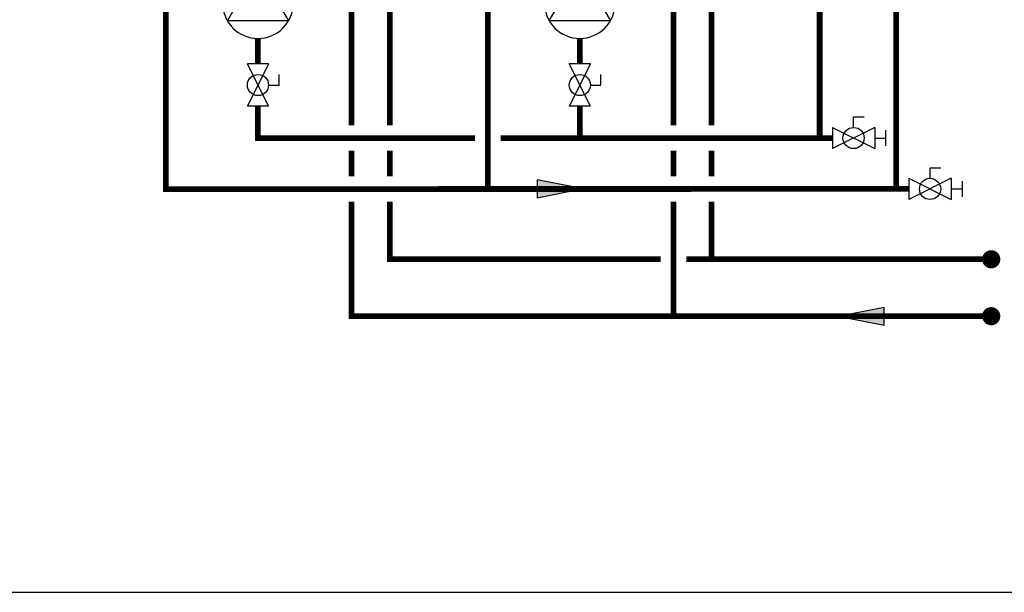
# Model space of a CAD drawing. Units: inches. Extents: x -164 to 94, y -35 to 143.
# Drawn here: x -57 to 20, y -35 to 10 of the extents above; entities that cross this region are included whole.
import ezdxf

# ---------------------------------------------------------------- set-up
doc = ezdxf.new("R2010")
doc.units = ezdxf.units.IN
doc.header["$MEASUREMENT"] = 0

# ---------------------------------------------------------------- blocks, each defined once
blk = doc.blocks.new('Flow')
at = {"color": 2}
for p, q in [((0, 0), (0.1813, 0.0356)), ((0, 0), (0.1813, -0.0356)), ((0.1813, -0.0356), (0.1813, 0.0356))]:
    blk.add_line(p, q, dxfattribs=at)
blk.add_solid([(0, 0), (0.1813, 0.0356), (0.1813, -0.0356)], dxfattribs=at)
blk = doc.blocks.new('Full-Port Ball Valve')
at = {"color": 2}
for p, q in [((0.0832, 0.0832), (0.0416, 0.0832)), ((0.0832, 0.0416), (0.0832, 0.0832)), ((0, 0.0416), (0, -0.0416)), ((0, 0.0416), (0.1665, -0.0416)), ((0.1665, 0.0416), (0, -0.0416)), ((0.1665, 0.0416), (0.1665, -0.0416))]:
    blk.add_line(p, q, dxfattribs=at)
blk.add_circle((0.0832, 0), 0.0416, dxfattribs=at)
blk = doc.blocks.new('CIRCULATOR')
at = {"color": 2}
for p, q in [((-0.2761, 0), (-0.3455, 0)), ((0.0694, 0), (0, 0))]:
    blk.add_line(p, q, dxfattribs=at)
blk.add_lwpolyline([(-0.2082, -0.1202), (0, 0), (-0.2082, 0.1202)], close=True, dxfattribs=at)
blk.add_circle((-0.1388, 0), 0.1388, dxfattribs=at)
blk = doc.blocks.new('Ball Valve Drain')
at = {"color": 2}
for p, q in [((0.1273, 0.0416), (0.1273, 0.0832)), ((0.1273, 0.0832), (0.1689, 0.0832)), ((0.0441, 0.0416), (0.0441, -0.0416)), ((0.0441, 0.0416), (0.2105, -0.0416)), ((0.2105, 0.0416), (0.0441, -0.0416)), ((0.2105, 0.0416), (0.2105, -0.0416)), ((0.0441, 0), (0, 0)), ((0.2105, 0), (0.2546, 0)), ((0.2546, -0.0308), (0.2546, 0.0308))]:
    blk.add_line(p, q, dxfattribs=at)
blk.add_circle((0.1273, 0), 0.0416, dxfattribs=at)

msp = doc.modelspace()

# ---------------------------------------------------------------- linework, layer by layer
at = {"const_width": 0.45}
for points in [[(5.634, 0.239), (5.634, 95.926), (-16.107, 95.926), (-16.107, 114.684)], [(-4.107, 114.684), (-4.107, 99.281), (11.634, 99.281), (11.645, -3.757)], [(-32.876, 34.545), (-31.751, 34.545), (-31.751, 30.545), (-28.149, 30.545), (-28.149, 1.239)], [(-7.583, 34.545), (-6.458, 34.545), (-6.458, 30.545), (-2.856, 30.545), (-2.856, 1.239)], [(-45.74, 19.89), (-45.74, -3.771), (12.645, -3.757)], [(-31.149, 19.89), (-31.149, 1.239)], [(-20.447, 19.89), (-20.447, -3.765)], [(-5.856, 19.89), (-5.856, 1.239)], [(-38.508, 6.068), (-38.508, 8.068)], [(-13.215, 6.068), (-13.215, 8.068)], [(-38.508, 2.739), (-38.508, 0.239), (-21.447, 0.239)], [(-13.215, 2.739), (-13.215, 0.239)], [(-19.447, 0.239), (6.634, 0.239)], [(-31.149, -0.761), (-31.149, -2.76)], [(-28.149, -0.761), (-28.149, -2.758)], [(-5.856, -0.761), (-5.856, -2.76)], [(-2.856, -0.761), (-2.856, -2.758)], [(-31.149, -4.76), (-31.149, -13.757), (19.115, -13.757)], [(-28.149, -4.758), (-28.149, -9.287), (-6.856, -9.287)], [(-5.856, -4.764), (-5.856, -13.757)], [(-2.856, -9.287), (-2.856, -4.763)], [(-4.856, -9.287), (19.115, -9.287)]]:
    msp.add_lwpolyline(points, dxfattribs=at)
at = {"const_width": 0.714}
for points in [[(18.757, -9.287, 1), (19.472, -9.287, 1)], [(18.757, -13.757, 1), (19.472, -13.757, 1)]]:
    msp.add_lwpolyline(points, format="xyb", close=True, dxfattribs=at)
at = {"layer": 'Defpoints'}
msp.add_lwpolyline([(-164.081, -35.452), (93.919, -35.452), (93.919, 143.061), (-164.081, 143.061)], close=True, dxfattribs=at)

# ---------------------------------------------------------------- block references
at = {"yscale": 20, "zscale": 20}
for name, p, xscale, rotation in [('CIRCULATOR', (-38.508, 13.62), -20, 269.99999), ('CIRCULATOR', (-13.215, 13.62), -20, 269.99999), ('Full-Port Ball Valve', (-38.508, 6.068), 20, 269.99999), ('Full-Port Ball Valve', (-13.215, 6.068), 20, 269.99999), ('Ball Valve Drain', (5.753, 0.239), 20, 1.000000000268458e-05), ('Ball Valve Drain', (11.764, -3.757), 20, 1.000000000268458e-05), ('Flow', (-12.928, -3.76), 20, 180)]:
    msp.add_blockref(name, p, dxfattribs=dict(at, xscale=xscale, rotation=rotation))
at = {"xscale": 20, "yscale": 20, "zscale": 20}
msp.add_blockref('Flow', (7.077, -13.757), dxfattribs=at)

doc.saveas('drawing.dxf')
